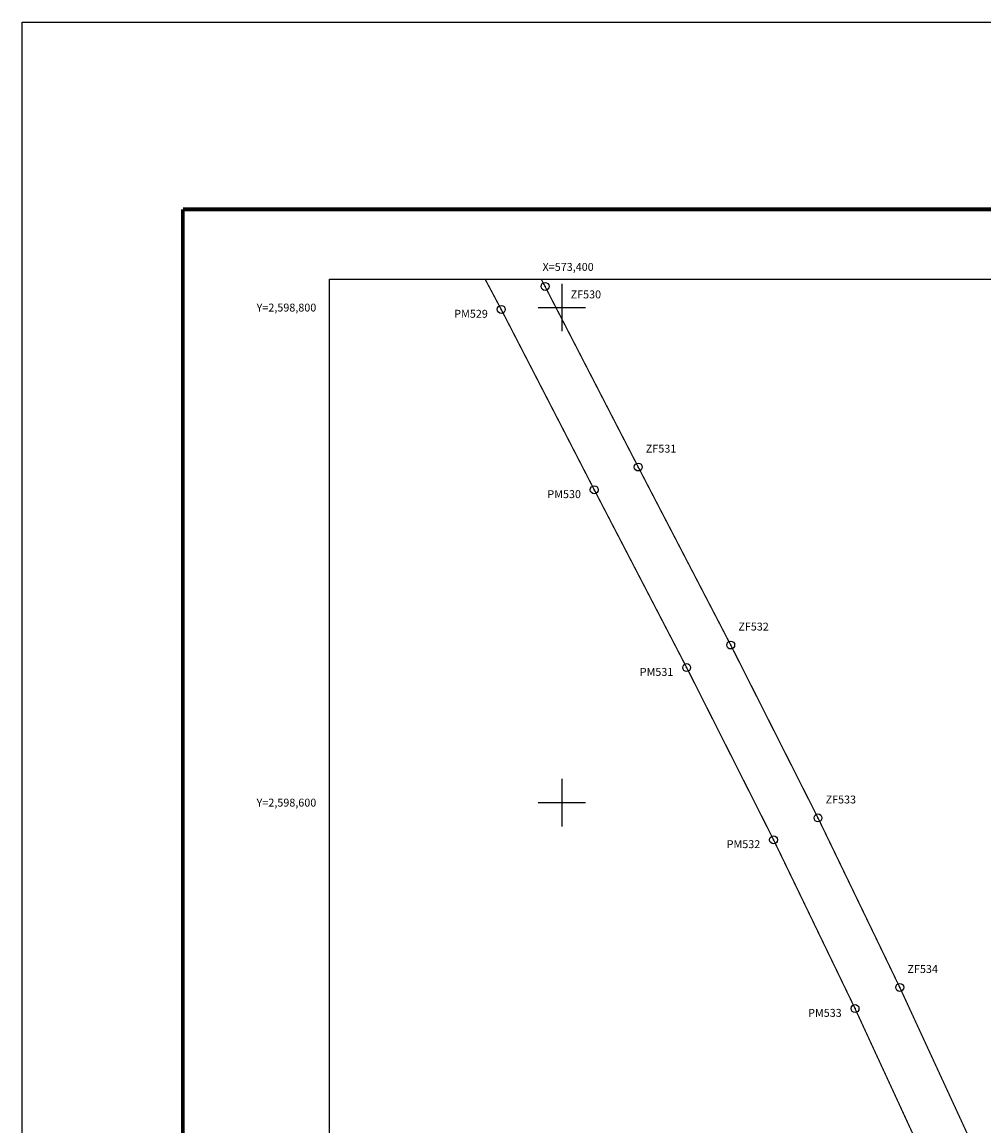
# Model space of a CAD drawing. Units: inches. Extents: x 573182 to 575582, y 2597115 to 2598915.
# Drawn here: x 573182 to 573571, y 2598469 to 2598915 of the extents above; entities that cross this region are included whole.
import ezdxf
from ezdxf.enums import TextEntityAlignment as Align

# ---------------------------------------------------------------- set-up
doc = ezdxf.new("R2010")
doc.units = ezdxf.units.IN
doc.header["$LTSCALE"] = 40
doc.header["$MEASUREMENT"] = 0
doc.header["$PDMODE"] = 32
doc.header["$PDSIZE"] = 3.2
doc.linetypes.add('OCULTA1', pattern=[0.15, 0.1, -0.05])
doc.linetypes.add('OCULTA3', pattern=[0.45, 0.3, -0.15])
for name, color, linetype in [('CVL_PUNTO', 2, 'Continuous'), ('CVL_PUNTO_NUM', 2, 'Continuous'), ('CVL_RET_TX', 2, 'Continuous'), ('CVL_RETUTM', 8, 'Continuous'), ('MARGEN', 7, 'Continuous'), ('Pleamar_Maxima', 10, 'OCULTA1'), ('Zona_Federal', 5, 'OCULTA3')]:
    doc.layers.add(name, color=color, linetype=linetype)
doc.styles.add('MONOTXT4', font='MONOTXT4.shx')

# ---------------------------------------------------------------- blocks, each defined once
blk = doc.blocks.new('A$C16E94C7C')
at = {"layer": 'MARGEN', "color": 7}
for p, q in [((0, 1600, -2.32), (1800, 1600, -2.32)), ((0, 0, -2.32), (0, 1600, -2.32))]:
    blk.add_line(p, q, dxfattribs=at)

msp = doc.modelspace()

# ---------------------------------------------------------------- linework, layer by layer
at = {"layer": 'CVL_PUNTO', "color": 7}
for p in [(573393.19, 2598808.54), (573375.48, 2598799.25), (573430.84, 2598735.58), (573413.08, 2598726.38), (573468.21, 2598663.67), (573450.41, 2598654.56), (573503.48, 2598593.82), (573485.54, 2598584.96), (573536.53, 2598525.34), (573518.45, 2598516.81)]:
    msp.add_point(p, dxfattribs=at)
at = {"layer": 'CVL_RETUTM', "color": 8, "linetype": 'Continuous'}
for p, q in [((573400, 2598809.6), (573400, 2598790.4)), ((573390.4, 2598800), (573409.6, 2598800)), ((573400, 2598609.6), (573400, 2598590.4)), ((573390.4, 2598600), (573409.6, 2598600))]:
    msp.add_line(p, q, dxfattribs=at)
at = {"layer": 'MARGEN', "color": 7}
for p, q in [((573306.07, 2597211.46, -2.32), (573306.07, 2598811.46, -2.32)), ((573306.07, 2597211.46, -2.32), (573306.07, 2598811.46, -2.32)), ((573306.07, 2597211.46, -2.32), (573306.07, 2598811.46, -2.32)), ((573306.07, 2597211.46, -2.32), (573306.07, 2598811.46, -2.32)), ((573306.07, 2597211.46, -2.32), (573306.07, 2598811.46, -2.32)), ((573306.07, 2598811.46, -2.32), (575106.07, 2598811.46, -2.32)), ((573306.07, 2598811.46, -2.32), (575106.07, 2598811.46, -2.32)), ((573306.07, 2598811.46, -2.32), (575106.07, 2598811.46, -2.32))]:
    msp.add_line(p, q, dxfattribs=at)
at = {"layer": 'MARGEN', "color": 255, "linetype": 'Continuous'}
msp.add_lwpolyline([(573181.87, 2598915.34), (575581.87, 2598915.34), (575581.87, 2597115.34), (573181.87, 2597115.34)], close=True, dxfattribs=at)
at = {"layer": 'MARGEN', "color": 7, "linetype": 'Continuous', "const_width": 1.6, "elevation": -2.32}
for points in [[(573246.83, 2597178.44), (573246.83, 2598839.74)], [(573246.83, 2598839.74), (575498.68, 2598839.74)]]:
    msp.add_lwpolyline(points, dxfattribs=at)
at = {"layer": 'MARGEN', "color": 7, "elevation": -2.32}
msp.add_lwpolyline([(573306.07, 2597211.46), (573306.07, 2598811.46), (575106.07, 2598811.46), (575106.07, 2597211.46)], close=True, dxfattribs=at)
msp.add_lwpolyline([(573306.07, 2597211.46), (573306.07, 2598811.46), (575106.07, 2598811.46), (575106.07, 2597211.46)], close=True, dxfattribs=at)
at = {"layer": 'Pleamar_Maxima', "const_width": 0.5}
msp.add_lwpolyline([(573368.98, 2598811.46), (573375.48, 2598799.25), (573413.08, 2598726.38), (573450.41, 2598654.56), (573485.54, 2598584.96), (573518.45, 2598516.81), (573548.7, 2598451.25), (573572.08, 2598386.94), (573595.95, 2598324.3), (573623.82, 2598262.55), (573656.87, 2598202.24), (573686.12, 2598145.62), (573715.18, 2598095.75), (573744.86, 2598051.51), (573774.76, 2598011.01)], dxfattribs=at)
at = {"layer": 'Zona_Federal', "color": 5, "const_width": 0.5}
msp.add_lwpolyline([(573391.63, 2598811.46), (573393.19, 2598808.54), (573430.84, 2598735.58), (573468.21, 2598663.67), (573503.48, 2598593.82), (573536.53, 2598525.34), (573567.21, 2598458.87), (573590.82, 2598393.92), (573614.43, 2598331.98), (573641.73, 2598271.49), (573674.53, 2598211.63), (573703.66, 2598155.25), (573732.14, 2598106.37), (573761.22, 2598063.02), (573790.89, 2598022.84), (573819.5, 2597983.59)], dxfattribs=at)

# ---------------------------------------------------------------- block references
at = {"layer": 'MARGEN'}
for p in [(573306.07, 2597211.46), (573306.07, 2597211.46), (573306.07, 2597211.46, -2.32)]:
    msp.add_blockref('A$C16E94C7C', p, dxfattribs=at)

# ---------------------------------------------------------------- texts
at = {"layer": 'CVL_PUNTO_NUM', "color": 7, "style": 'MONOTXT4'}
for s, p in [('ZF530', (573403.53, 2598803.71)), ('PM529', (573356.5, 2598795.89)), ('ZF531', (573433.92, 2598741.41)), ('PM530', (573394.12, 2598723.02)), ('ZF532', (573471.29, 2598669.51)), ('PM531', (573431.45, 2598651.2)), ('ZF533', (573506.56, 2598599.65)), ('PM532', (573466.58, 2598581.61)), ('ZF534', (573539.62, 2598531.18)), ('PM533', (573499.49, 2598513.45))]:
    msp.add_text(s, height=3.2, dxfattribs=at).set_placement(p)
at = {"layer": 'CVL_RET_TX', "color": 7, "style": 'MONOTXT4'}
for s, p in [('X=573,400', (573412.85, 2598816.42)), ('Y=2,598,800', (573300.76, 2598800)), ('Y=2,598,600', (573300.76, 2598600))]:
    msp.add_text(s, height=3.2, dxfattribs=at).set_placement(p, align=Align.MIDDLE_RIGHT)

doc.saveas('drawing.dxf')
